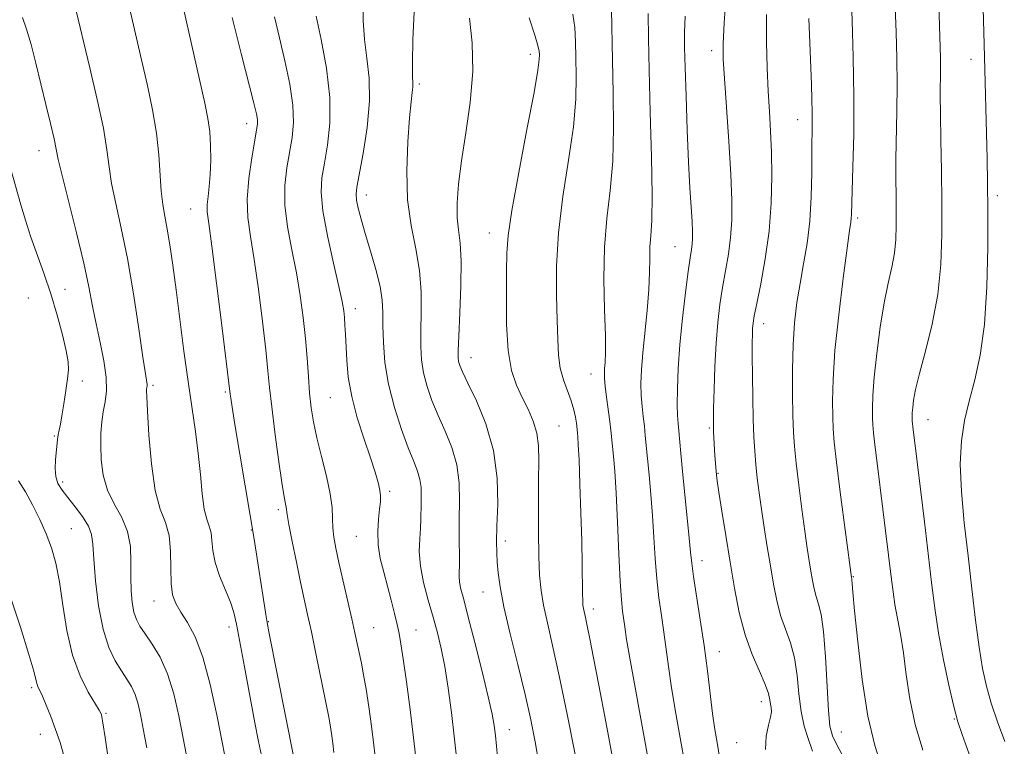
# Model space of a CAD drawing. Extents: x 2049800 to 2052700, y 347300 to 350200.
# Drawn here: x 2052217 to 2052392, y 349666 to 349795 of the extents above; entities that cross this region are included whole.
import ezdxf

# ---------------------------------------------------------------- set-up
doc = ezdxf.new("R2010")
doc.units = 0
doc.header["$MEASUREMENT"] = 0
for name, color, linetype, lineweight in [('DTM SPOT ELEVATION', 2, 'Continuous', 13), ('INDEX CONTOUR', 41, 'Continuous', 13), ('INTERMEDIATE CONTOUR', 44, 'Continuous', 0)]:
    doc.layers.add(name, color=color, linetype=linetype, lineweight=lineweight)

msp = doc.modelspace()

# ---------------------------------------------------------------- linework, layer by layer
at = {"layer": 'DTM SPOT ELEVATION'}
for p in [(2052339.64, 349789.7, 1137.5), (2052307.46, 349789.1, 1127.5), (2052385.64, 349788.19, 1149.4), (2052287.81, 349783.79, 1124.3), (2052354.92, 349777.5, 1141.3), (2052257.14, 349776.76, 1115.39), (2052220.33, 349771.98, 1107.31), (2052278.39, 349764.13, 1122.6), (2052390.33, 349763.99, 1150.4), (2052247.23, 349761.66, 1113.19), (2052365.53, 349760.03, 1144.3), (2052300.2, 349757.35, 1127.3), (2052333.13, 349754.96, 1135.1), (2052224.96, 349747.36, 1106.85), (2052218.43, 349745.86, 1104.46), (2052276.42, 349743.96, 1120.56), (2052348.87, 349741.26, 1140.6), (2052296.94, 349735.28, 1126.7), (2052318.27, 349732.35, 1131.29), (2052228.02, 349731.13, 1106.51), (2052240.57, 349730.32, 1110.3), (2052253.36, 349729.15, 1113.77), (2052272.02, 349728.15, 1119.06), (2052378.06, 349724.27, 1148.8), (2052312.54, 349723.15, 1128.94), (2052339.24, 349722.77, 1137.8), (2052223.01, 349721.36, 1105.83), (2052340.76, 349714.76, 1138.1), (2052224.53, 349713.2, 1106.4), (2052282.55, 349711.54, 1120.36), (2052262.79, 349708.3, 1115.65), (2052226.08, 349704.92, 1104.9), (2052257.97, 349704.68, 1113.91), (2052276.64, 349703.53, 1119.1), (2052303.07, 349702.75, 1126.5), (2052337.93, 349699.21, 1136.6), (2052364.78, 349696.42, 1144.1), (2052299.1, 349693.68, 1125.2), (2052240.72, 349692.06, 1109.3), (2052318.68, 349690.64, 1130.5), (2052261.03, 349688.42, 1114.11), (2052254.05, 349687.45, 1111.5), (2052279.67, 349687.37, 1118.9), (2052287.22, 349686.93, 1120.8), (2052341.01, 349683.09, 1136.7), (2052218.99, 349676.68, 1101.7), (2052348.48, 349674.19, 1137.4), (2052232.2, 349672.15, 1104.2), (2052382.68, 349671.16, 1147.9), (2052303.73, 349669.27, 1124.7), (2052220.53, 349668.45, 1101.3), (2052362.68, 349668.81, 1142.9), (2052344.1, 349666.96, 1137.1)]:
    msp.add_point(p, dxfattribs=at)
at = {"layer": 'INDEX CONTOUR'}
for points in [[(2052387.294, 349816.26, 1150), (2052388.017, 349790.873, 1150), (2052388.529, 349770.545, 1150), (2052388.604, 349766.35, 1150), (2052388.649, 349761.2701, 1150), (2052388.641, 349754.847, 1150), (2052388.48, 349747.805, 1150), (2052388.051, 349741.164, 1150), (2052387.286, 349735.713, 1150), (2052386.3219, 349731.303, 1150), (2052385.341, 349727.5529, 1150), (2052384.513, 349724.081, 1150), (2052383.9501, 349720.4909, 1150), (2052383.746, 349716.387, 1150), (2052383.958, 349711.485, 1150), (2052384.471, 349705.959, 1150), (2052385.133, 349700.099, 1150), (2052385.813, 349694.212, 1150), (2052386.475, 349688.678, 1150), (2052387.107, 349683.896, 1150), (2052387.718, 349680.113, 1150), (2052388.396, 349676.964, 1150), (2052389.25, 349673.935, 1150), (2052390.354, 349670.631, 1150), (2052391.645, 349667.137, 1150)], [(2052226.578, 349798.255, 1110), (2052229.353, 349786.695, 1110), (2052230.665, 349781.076, 1110), (2052231.746, 349775.964, 1110), (2052232.374, 349772.136, 1110), (2052232.753, 349769.132, 1110), (2052233.192, 349766.179, 1110), (2052233.929, 349762.613, 1110), (2052234.906, 349758.202, 1110), (2052235.991, 349752.82, 1110), (2052237.06, 349746.554, 1110), (2052238.009, 349740.344, 1110), (2052238.742, 349735.3431, 1110), (2052239.191, 349732.383, 1110), (2052239.485, 349730.509, 1110), (2052239.489, 349730.199, 1110), (2052239.456, 349729.943, 1110), (2052239.413, 349729.71, 1110), (2052239.387, 349729.359, 1110), (2052239.419, 349728.295, 1110), (2052239.549, 349725.808, 1110), (2052239.822, 349721.523, 1110), (2052240.276, 349716.3951, 1110), (2052240.951, 349711.708, 1110), (2052241.839, 349708.4, 1110), (2052242.74, 349706.004, 1110), (2052243.404, 349703.705, 1110), (2052243.667, 349700.908, 1110), (2052243.695, 349697.906, 1110), (2052243.742, 349695.214, 1110), (2052244.018, 349693.197, 1110), (2052244.583, 349691.623, 1110), (2052245.458, 349690.109, 1110), (2052246.635, 349688.274, 1110), (2052247.9971, 349685.741, 1110), (2052249.395, 349682.136, 1110), (2052250.71, 349677.255, 1110), (2052251.928, 349671.572, 1110), (2052254.113, 349660.332, 1110)], [(2052269.485, 349795.843, 1120), (2052270.354, 349791.678, 1120), (2052271.3, 349786.612, 1120), (2052271.922, 349781.444, 1120), (2052271.934, 349776.843, 1120), (2052271.513, 349772.947, 1120), (2052270.95, 349769.764, 1120), (2052270.5109, 349767.179, 1120), (2052270.369, 349764.596, 1120), (2052270.675, 349761.297, 1120), (2052271.494, 349756.859, 1120), (2052272.559, 349752.042, 1120), (2052273.518, 349747.901, 1120), (2052274.104, 349745.206, 1120), (2052274.385, 349743.586, 1120), (2052274.509, 349742.386, 1120), (2052274.602, 349741.047, 1120), (2052274.693, 349739.39, 1120), (2052274.909, 349734.809, 1120), (2052275.193, 349731.82, 1120), (2052275.793, 349728.384, 1120), (2052276.792, 349724.591, 1120), (2052277.989, 349720.809, 1120), (2052279.11, 349717.48, 1120), (2052279.938, 349714.938, 1120), (2052280.474, 349713.096, 1120), (2052280.776, 349711.76, 1120), (2052280.898, 349710.719, 1120), (2052280.875, 349709.696, 1120), (2052280.7399, 349708.396, 1120), (2052280.543, 349706.605, 1120), (2052280.41, 349704.429, 1120), (2052280.486, 349702.05, 1120), (2052280.8711, 349699.622, 1120), (2052281.474, 349697.171, 1120), (2052282.16, 349694.693, 1120), (2052282.81, 349692.214, 1120), (2052283.38, 349689.889, 1120), (2052283.846, 349687.902, 1120), (2052284.2039, 349686.291, 1120), (2052284.5359, 349684.497, 1120), (2052284.9481, 349681.811, 1120), (2052285.51, 349677.766, 1120), (2052286.152, 349672.856, 1120), (2052286.77, 349667.816, 1120), (2052287.295, 349663.2641, 1120)], [(2052315.041, 349796.224, 1130), (2052315.361, 349793.827, 1130), (2052315.499, 349791.315, 1130), (2052315.5681, 349788.495, 1130), (2052315.628, 349785.171, 1130), (2052315.541, 349781.143, 1130), (2052315.12, 349776.209, 1130), (2052314.268, 349770.294, 1130), (2052313.258, 349763.836, 1130), (2052312.455, 349757.399, 1130), (2052312.123, 349751.473, 1130), (2052312.135, 349746.265, 1130), (2052312.264, 349741.904, 1130), (2052312.347, 349738.458, 1130), (2052312.4681, 349735.716, 1130), (2052312.776, 349733.404, 1130), (2052313.359, 349731.294, 1130), (2052314.751, 349727.58, 1130), (2052315.214, 349726.004, 1130), (2052315.491, 349724.675, 1130), (2052315.645, 349723.65, 1130), (2052315.835, 349721.943, 1130), (2052315.8999, 349721.227, 1130), (2052315.992, 349719.797, 1130), (2052316.122, 349717.098, 1130), (2052316.289, 349712.827, 1130), (2052316.463, 349707.705, 1130), (2052316.605, 349702.705, 1130), (2052316.686, 349698.626, 1130), (2052316.743, 349693.434, 1130), (2052316.771, 349692.118, 1130), (2052316.821, 349691.339, 1130), (2052316.909, 349690.776, 1130), (2052317.265, 349689.168, 1130), (2052317.585, 349687.67, 1130), (2052318.042, 349685.3951, 1130), (2052318.699, 349682, 1130), (2052319.63, 349677.117, 1130), (2052320.85, 349670.655, 1130), (2052322.162, 349663.637, 1130)], [(2052349.38, 349796.162, 1140), (2052349.37, 349791.244, 1140), (2052349.498, 349786.666, 1140), (2052349.699, 349782.551, 1140), (2052349.91, 349778.929, 1140), (2052350.101, 349775.466, 1140), (2052350.247, 349771.738, 1140), (2052350.312, 349767.43, 1140), (2052350.209, 349762.67, 1140), (2052349.842, 349757.695, 1140), (2052349.166, 349752.781, 1140), (2052348.358, 349748.358, 1140), (2052347.649, 349744.894, 1140), (2052347.2159, 349742.691, 1140), (2052347.009, 349741.389, 1140), (2052346.925, 349740.466, 1140), (2052346.877, 349739.424, 1140), (2052346.852, 349737.884, 1140), (2052346.855, 349735.491, 1140), (2052346.888, 349732.067, 1140), (2052346.949, 349728.121, 1140), (2052347.034, 349724.3379, 1140), (2052347.143, 349721.233, 1140), (2052347.288, 349718.66, 1140), (2052347.484, 349716.303, 1140), (2052347.745, 349713.885, 1140), (2052348.08, 349711.272, 1140), (2052348.492, 349708.367, 1140), (2052348.981, 349705.123, 1140), (2052349.517, 349701.696, 1140), (2052350.064, 349698.295, 1140), (2052350.604, 349695.095, 1140), (2052351.189, 349692.151, 1140), (2052351.891, 349689.483, 1140), (2052352.741, 349687.064, 1140), (2052353.612, 349684.661, 1140), (2052354.337, 349681.991, 1140), (2052354.8079, 349678.879, 1140), (2052355.146, 349675.585, 1140), (2052355.529, 349672.474, 1140), (2052356.078, 349669.861, 1140), (2052356.686, 349667.8419, 1140), (2052357.561, 349665.4191, 1140)]]:
    msp.add_polyline3d(points, dxfattribs=at)
at = {"layer": 'INTERMEDIATE CONTOUR'}
for points in [[(2052342.732, 349807.139, 1138), (2052341.868, 349794.635, 1138), (2052341.678, 349790.96, 1138), (2052341.698, 349788.2, 1138), (2052341.908, 349784.801, 1138), (2052342.2741, 349779.673, 1138), (2052342.693, 349773.585, 1138), (2052343.047, 349767.777, 1138), (2052343.236, 349763.196, 1138), (2052343.23, 349759.63, 1138), (2052343.0209, 349756.579, 1138), (2052342.615, 349753.623, 1138), (2052341.564, 349747.713, 1138), (2052341.105, 349744.706, 1138), (2052340.733, 349741.477, 1138), (2052340.442, 349737.819, 1138), (2052340.23, 349733.678, 1138), (2052340.085, 349729.61, 1138), (2052339.997, 349726.322, 1138), (2052339.956, 349724.296, 1138), (2052339.957, 349723.11, 1138), (2052339.994, 349722.118, 1138), (2052340.235, 349717.895, 1138), (2052340.439, 349715.093, 1138), (2052340.5019, 349714.461, 1138), (2052340.642, 349713.422, 1138), (2052340.947, 349711.406, 1138), (2052341.472, 349708.036, 1138), (2052342.1589, 349703.702, 1138), (2052342.921, 349698.985, 1138), (2052343.699, 349694.383, 1138), (2052344.561, 349690.06, 1138), (2052345.604, 349686.099, 1138), (2052346.866, 349682.587, 1138), (2052348.14, 349679.619, 1138), (2052349.162, 349677.293, 1138), (2052349.742, 349675.658, 1138), (2052349.993, 349674.56, 1138), (2052350.107, 349673.794, 1138), (2052350.219, 349673.156, 1138), (2052350.26, 349672.444, 1138), (2052350.107, 349671.458, 1138), (2052349.708, 349670.03, 1138), (2052349.301, 349668.12, 1138), (2052349.199, 349665.722, 1138)], [(2052244.087, 349805.657, 1114), (2052249.725, 349780.407, 1114), (2052250.284, 349777.664, 1114), (2052250.601, 349775.373, 1114), (2052250.764, 349772.885, 1114), (2052250.796, 349770.271, 1114), (2052250.706, 349767.781, 1114), (2052250.514, 349765.623, 1114), (2052250.3021, 349763.833, 1114), (2052250.161, 349762.404, 1114), (2052250.181, 349761.1389, 1114), (2052250.429, 349759.076, 1114), (2052250.968, 349755.064, 1114), (2052251.807, 349748.498, 1114), (2052252.745, 349740.958, 1114), (2052254.223, 349728.7791, 1114), (2052254.322, 349728.055, 1114), (2052254.568, 349726.473, 1114), (2052255.074, 349723.395, 1114), (2052257.79, 349707.239, 1114), (2052258.47, 349703.059, 1114), (2052260.536, 349689.706, 1114), (2052260.768, 349688.292, 1114), (2052261.076, 349686.638, 1114), (2052265.582, 349663.946, 1114)], [(2052364.261, 349803.177, 1144), (2052364.577, 349795.049, 1144), (2052364.777, 349788.584, 1144), (2052364.891, 349781.5941, 1144), (2052364.854, 349774.8989, 1144), (2052364.724, 349769.083, 1144), (2052364.462, 349760.637, 1144), (2052364.424, 349759.957, 1144), (2052364.343, 349759.298, 1144), (2052364.132, 349757.831, 1144), (2052363.694, 349754.685, 1144), (2052362.987, 349749.362, 1144), (2052362.189, 349742.848, 1144), (2052361.532, 349736.498, 1144), (2052361.188, 349731.401, 1144), (2052361.095, 349727.578, 1144), (2052361.13, 349724.78, 1144), (2052361.21, 349722.635, 1144), (2052361.399, 349720.28, 1144), (2052361.802, 349716.726, 1144), (2052362.4669, 349711.415, 1144), (2052364.466, 349696.251, 1144), (2052364.487, 349696.181, 1144), (2052364.511, 349696.049, 1144), (2052364.535, 349695.785, 1144), (2052364.574, 349695.201, 1144), (2052364.701, 349693.637, 1144), (2052365.006, 349690.315, 1144), (2052365.56, 349684.814, 1144), (2052366.359, 349678.137, 1144), (2052367.379, 349671.646, 1144), (2052368.589, 349666.416, 1144), (2052369.9091, 349662.384, 1144)], [(2052277.8541, 349798.352, 1122), (2052277.825, 349795.084, 1122), (2052278.037, 349791.731, 1122), (2052278.469, 349788.386, 1122), (2052278.879, 349784.835, 1122), (2052278.97, 349780.781, 1122), (2052278.548, 349776.119, 1122), (2052277.829, 349771.505, 1122), (2052276.71, 349765.52, 1122), (2052276.575, 349764.246, 1122), (2052276.674, 349763.2111, 1122), (2052276.967, 349761.7869, 1122), (2052277.464, 349759.818, 1122), (2052278.191, 349757.264, 1122), (2052279.129, 349754.169, 1122), (2052280.089, 349750.899, 1122), (2052280.841, 349747.901, 1122), (2052281.22, 349745.471, 1122), (2052281.329, 349743.294, 1122), (2052281.34, 349740.902, 1122), (2052281.4171, 349737.931, 1122), (2052281.7, 349734.425, 1122), (2052282.324, 349730.53, 1122), (2052283.359, 349726.439, 1122), (2052284.614, 349722.5309, 1122), (2052285.83, 349719.229, 1122), (2052286.797, 349716.829, 1122), (2052287.484, 349715.092, 1122), (2052287.905, 349713.652, 1122), (2052288.089, 349712.21, 1122), (2052288.119, 349710.753, 1122), (2052288.094, 349709.336, 1122), (2052288.07, 349706.583, 1122), (2052287.997, 349704.999, 1122), (2052287.855, 349703.108, 1122), (2052287.788, 349700.873, 1122), (2052287.981, 349698.275, 1122), (2052288.554, 349695.336, 1122), (2052289.373, 349692.247, 1122), (2052290.243, 349689.238, 1122), (2052291.009, 349686.445, 1122), (2052291.676, 349683.627, 1122), (2052292.293, 349680.445, 1122), (2052292.895, 349676.643, 1122), (2052293.484, 349672.291, 1122), (2052294.052, 349667.539, 1122), (2052295.084, 349658.032, 1122)], [(2052379.88, 349799.943, 1148), (2052380.226, 349788.377, 1148), (2052380.255, 349786.333, 1148), (2052380.22, 349781.821, 1148), (2052380.23, 349778.436, 1148), (2052380.3, 349773.863, 1148), (2052380.401, 349768.465, 1148), (2052380.489, 349762.7639, 1148), (2052380.503, 349757.188, 1148), (2052380.307, 349751.768, 1148), (2052379.75, 349746.443, 1148), (2052378.756, 349741.223, 1148), (2052377.5681, 349736.433, 1148), (2052376.511, 349732.473, 1148), (2052375.831, 349729.626, 1148), (2052375.476, 349727.707, 1148), (2052375.32, 349726.416, 1148), (2052375.252, 349725.491, 1148), (2052375.233, 349724.825, 1148), (2052375.238, 349724.355, 1148), (2052375.252, 349723.997, 1148), (2052375.284, 349723.598, 1148), (2052375.354, 349722.988, 1148), (2052376.118, 349716.7619, 1148), (2052377.384, 349706.104, 1148), (2052378.645, 349695.34, 1148), (2052379.228, 349690.833, 1148), (2052379.922, 349686.37, 1148), (2052380.7991, 349681.662, 1148), (2052381.753, 349677.1231, 1148), (2052382.63, 349673.342, 1148), (2052383.345, 349670.657, 1148), (2052384.078, 349668.396, 1148), (2052386.482, 349661.762, 1148)], [(2052236.361, 349797.331, 1112), (2052238.479, 349788.08, 1112), (2052239.539, 349783.529, 1112), (2052240.476, 349779.198, 1112), (2052241.178, 349775.087, 1112), (2052241.58, 349771.223, 1112), (2052241.9819, 349764.787, 1112), (2052242.266, 349762.4319, 1112), (2052242.644, 349760.336, 1112), (2052243.079, 349758.068, 1112), (2052243.543, 349755.246, 1112), (2052244.0539, 349751.695, 1112), (2052244.639, 349747.291, 1112), (2052246.038, 349736.399, 1112), (2052246.766, 349730.998, 1112), (2052248.058, 349722.131, 1112), (2052248.559, 349718.263, 1112), (2052248.944, 349714.5079, 1112), (2052249.275, 349711.106, 1112), (2052249.639, 349708.394, 1112), (2052250.085, 349706.58, 1112), (2052250.529, 349705.337, 1112), (2052250.855, 349704.204, 1112), (2052251.003, 349702.795, 1112), (2052251.157, 349701.036, 1112), (2052251.561, 349698.927, 1112), (2052252.367, 349696.518, 1112), (2052254.277, 349691.864, 1112), (2052254.884, 349690.044, 1112), (2052255.346, 349687.994, 1112), (2052256.749, 349680.377, 1112), (2052258.601, 349670.483, 1112), (2052259.246, 349667.133, 1112), (2052259.775, 349664.696, 1112)], [(2052286.847, 349796.622, 1124), (2052286.647, 349791.632, 1124), (2052286.59, 349787.618, 1124), (2052286.606, 349785.21, 1124), (2052286.637, 349783.978, 1124), (2052286.623, 349783.224, 1124), (2052286.518, 349782.286, 1124), (2052286.321, 349780.646, 1124), (2052286.042, 349777.824, 1124), (2052285.7271, 349773.553, 1124), (2052285.547, 349768.428, 1124), (2052285.709, 349763.259, 1124), (2052286.3269, 349758.676, 1124), (2052287.151, 349754.59, 1124), (2052287.839, 349750.731, 1124), (2052288.136, 349746.909, 1124), (2052288.146, 349743.258, 1124), (2052288.059, 349739.99, 1124), (2052288.046, 349737.242, 1124), (2052288.188, 349734.844, 1124), (2052288.544, 349732.551, 1124), (2052289.1591, 349730.161, 1124), (2052290.022, 349727.637, 1124), (2052291.109, 349724.984, 1124), (2052292.356, 349722.205, 1124), (2052293.549, 349719.289, 1124), (2052294.436, 349716.227, 1124), (2052294.844, 349713.028, 1124), (2052294.911, 349709.794, 1124), (2052294.855, 349706.6481, 1124), (2052294.847, 349703.719, 1124), (2052294.897, 349699.063, 1124), (2052294.857, 349696.42, 1124), (2052294.931, 349695.403, 1124), (2052295.171, 349694.198, 1124), (2052295.661, 349692.319, 1124), (2052296.481, 349689.236, 1124), (2052297.652, 349684.6991, 1124), (2052298.935, 349679.5941, 1124), (2052300.027, 349675.0859, 1124), (2052300.704, 349672.023, 1124), (2052301.0639, 349669.975, 1124), (2052301.282, 349668.192, 1124), (2052302.043, 349660.627, 1124)], [(2052321.887, 349797.024, 1132), (2052322.054, 349788.012, 1132), (2052322.193, 349782.186, 1132), (2052322.259, 349776.034, 1132), (2052322.103, 349770.137, 1132), (2052321.645, 349764.892, 1132), (2052321.073, 349759.967, 1132), (2052320.645, 349754.848, 1132), (2052320.544, 349749.244, 1132), (2052320.659, 349743.754, 1132), (2052320.8, 349739.199, 1132), (2052320.826, 349736.177, 1132), (2052320.759, 349734.394, 1132), (2052320.668, 349733.331, 1132), (2052320.615, 349732.504, 1132), (2052320.637, 349731.567, 1132), (2052320.766, 349730.211, 1132), (2052321.014, 349728.254, 1132), (2052321.595, 349723.9551, 1132), (2052321.7841, 349722.38, 1132), (2052322.2311, 349717.805, 1132), (2052322.4479, 349715.12, 1132), (2052322.685, 349711.24, 1132), (2052322.9271, 349706.049, 1132), (2052323.167, 349700.442, 1132), (2052323.403, 349695.565, 1132), (2052323.632, 349692.273, 1132), (2052323.845, 349690.248, 1132), (2052324.222, 349687.5, 1132), (2052324.567, 349685.268, 1132), (2052325.254, 349681.285, 1132), (2052327.808, 349667.295, 1132), (2052329.221, 349659.371, 1132)], [(2052372.207, 349797.4261, 1146), (2052372.363, 349793.008, 1146), (2052372.499, 349788.396, 1146), (2052372.563, 349783.68, 1146), (2052372.525, 349778.971, 1146), (2052372.353, 349770.417, 1146), (2052372.337, 349766.958, 1146), (2052372.365, 349763.977, 1146), (2052372.403, 349761.286, 1146), (2052372.409, 349758.724, 1146), (2052372.32, 349756.234, 1146), (2052372.063, 349753.787, 1146), (2052371.595, 349751.301, 1146), (2052370.968, 349748.482, 1146), (2052370.261, 349744.987, 1146), (2052369.553, 349740.647, 1146), (2052368.928, 349736.005, 1146), (2052368.469, 349731.782, 1146), (2052368.233, 349728.542, 1146), (2052368.166, 349726.214, 1146), (2052368.184, 349724.5681, 1146), (2052368.231, 349723.313, 1146), (2052368.345, 349721.916, 1146), (2052368.587, 349719.782, 1146), (2052368.997, 349716.5129, 1146), (2052370.038, 349708.354, 1146), (2052370.509, 349704.554, 1146), (2052371.535, 349695.891, 1146), (2052371.823, 349693.678, 1146), (2052372.171, 349691.457, 1146), (2052373.138, 349686.186, 1146), (2052373.665, 349682.8761, 1146), (2052374.186, 349679.008, 1146), (2052374.834, 349674.714, 1146), (2052375.775, 349670.177, 1146), (2052377.107, 349665.599, 1146)], [(2052217.416, 349795.623, 1108), (2052218.1269, 349793.525, 1108), (2052218.903, 349790.797, 1108), (2052219.748, 349787.518, 1108), (2052221.55, 349780.196, 1108), (2052222.374, 349776.78, 1108), (2052222.996, 349774.0691, 1108), (2052223.736, 349770.4229, 1108), (2052224.403, 349767.57, 1108), (2052226.981, 349757.393, 1108), (2052228.275, 349752.044, 1108), (2052229.1829, 349747.799, 1108), (2052229.829, 349744.387, 1108), (2052230.434, 349741.248, 1108), (2052231.148, 349737.965, 1108), (2052231.826, 349734.703, 1108), (2052232.252, 349731.773, 1108), (2052232.279, 349729.393, 1108), (2052232.031, 349727.427, 1108), (2052231.701, 349725.646, 1108), (2052231.448, 349723.841, 1108), (2052231.3059, 349721.884, 1108), (2052231.272, 349719.665, 1108), (2052231.3701, 349717.1259, 1108), (2052231.719, 349714.424, 1108), (2052232.463, 349711.767, 1108), (2052233.656, 349709.3011, 1108), (2052234.9841, 349706.914, 1108), (2052236.043, 349704.432, 1108), (2052236.5421, 349701.7411, 1108), (2052236.639, 349698.963, 1108), (2052236.606, 349696.284, 1108), (2052236.666, 349693.867, 1108), (2052236.854, 349691.785, 1108), (2052237.159, 349690.094, 1108), (2052237.5861, 349688.784, 1108), (2052238.211, 349687.606, 1108), (2052239.1281, 349686.247, 1108), (2052240.379, 349684.44, 1108), (2052241.789, 349682.092, 1108), (2052243.13, 349679.151, 1108), (2052244.229, 349675.623, 1108), (2052245.124, 349671.73, 1108), (2052245.907, 349667.75, 1108), (2052247.33, 349660.37, 1108)], [(2052254.582, 349795.586, 1116), (2052256.171, 349789.2211, 1116), (2052258.452, 349780.423, 1116), (2052258.897, 349778.538, 1116), (2052259.061, 349777.527, 1116), (2052259.073, 349776.737, 1116), (2052258.928, 349775.639, 1116), (2052258.059, 349770.716, 1116), (2052257.532, 349767.043, 1116), (2052257.24, 349763.366, 1116), (2052257.356, 349760.106, 1116), (2052257.814, 349756.78, 1116), (2052258.484, 349752.676, 1116), (2052259.24, 349747.38, 1116), (2052259.967, 349741.668, 1116), (2052260.553, 349736.616, 1116), (2052260.932, 349732.9419, 1116), (2052261.224, 349729.939, 1116), (2052261.596, 349726.544, 1116), (2052262.16, 349722.053, 1116), (2052262.816, 349717.206, 1116), (2052263.406, 349713.103, 1116), (2052263.809, 349710.565, 1116), (2052264.044, 349709.295, 1116), (2052264.1611, 349708.719, 1116), (2052264.351, 349707.425, 1116), (2052264.664, 349705.658, 1116), (2052265.242, 349702.665, 1116), (2052265.98, 349698.993, 1116), (2052266.725, 349695.399, 1116), (2052267.368, 349692.417, 1116), (2052267.97, 349689.68, 1116), (2052268.635, 349686.594, 1116), (2052269.425, 349682.792, 1116), (2052271.725, 349671.468, 1116), (2052271.959, 349670.122, 1116), (2052272.19, 349668.573, 1116), (2052272.419, 349666.873, 1116), (2052272.626, 349665.199, 1116)], [(2052262.069, 349795.7, 1118), (2052262.975, 349791.996, 1118), (2052263.944, 349787.942, 1118), (2052264.806, 349783.808, 1118), (2052265.36, 349780.042, 1118), (2052265.465, 349776.9549, 1118), (2052265.216, 349774.314, 1118), (2052264.285, 349768.9479, 1118), (2052263.951, 349765.82, 1118), (2052263.957, 349762.331, 1118), (2052264.425, 349758.483, 1118), (2052265.186, 349754.411, 1118), (2052266.001, 349750.289, 1118), (2052266.674, 349746.262, 1118), (2052267.19, 349742.378, 1118), (2052267.5769, 349738.661, 1118), (2052267.869, 349735.141, 1118), (2052268.106, 349731.883, 1118), (2052268.333, 349728.96, 1118), (2052268.603, 349726.372, 1118), (2052268.993, 349723.845, 1118), (2052269.589, 349721.031, 1118), (2052270.422, 349717.722, 1118), (2052271.305, 349714.258, 1118), (2052271.995, 349711.116, 1118), (2052272.322, 349708.65, 1118), (2052272.411, 349706.718, 1118), (2052272.457, 349705.053, 1118), (2052272.63, 349703.386, 1118), (2052272.981, 349701.432, 1118), (2052273.531, 349698.902, 1118), (2052275.825, 349688.917, 1118), (2052276.372, 349686.45, 1118), (2052277.505, 349681.0691, 1118), (2052277.912, 349678.987, 1118), (2052278.353, 349676.429, 1118), (2052278.82, 349673.306, 1118), (2052279.282, 349669.882, 1118), (2052279.698, 349666.507, 1118), (2052280.063, 349663.448, 1118)], [(2052296.691, 349795.487, 1126), (2052297.151, 349791.086, 1126), (2052297.2679, 349786.005, 1126), (2052296.836, 349780.548, 1126), (2052296.07, 349775.125, 1126), (2052295.29, 349770.178, 1126), (2052294.759, 349766.051, 1126), (2052294.51, 349762.723, 1126), (2052294.519, 349760.0789, 1126), (2052294.738, 349757.906, 1126), (2052295.023, 349755.592, 1126), (2052295.204, 349752.427, 1126), (2052295.1611, 349748.012, 1126), (2052294.976, 349743.181, 1126), (2052294.779, 349739.079, 1126), (2052294.676, 349736.552, 1126), (2052294.676, 349735.262, 1126), (2052294.763, 349734.573, 1126), (2052294.958, 349733.8841, 1126), (2052295.431, 349732.744, 1126), (2052296.388, 349730.739, 1126), (2052297.914, 349727.581, 1126), (2052299.614, 349723.487, 1126), (2052300.968, 349718.802, 1126), (2052301.598, 349713.898, 1126), (2052301.689, 349709.255, 1126), (2052301.567, 349705.383, 1126), (2052301.499, 349702.621, 1126), (2052301.519, 349700.643, 1126), (2052301.604, 349698.956, 1126), (2052301.7599, 349697.076, 1126), (2052302.11, 349694.575, 1126), (2052302.808, 349691.034, 1126), (2052303.935, 349686.24, 1126), (2052305.285, 349680.798, 1126), (2052306.579, 349675.519, 1126), (2052307.599, 349671.01, 1126), (2052308.369, 349667.076, 1126), (2052308.9719, 349663.318, 1126)], [(2052307.295, 349795.522, 1128), (2052308.283, 349792.496, 1128), (2052308.835, 349790.6291, 1128), (2052309.042, 349789.616, 1128), (2052309.082, 349788.979, 1128), (2052309.062, 349788.157, 1128), (2052308.823, 349786.252, 1128), (2052308.137, 349782.28, 1128), (2052306.889, 349775.75, 1128), (2052305.4221, 349768.1341, 1128), (2052304.19, 349761.393, 1128), (2052303.53, 349756.918, 1128), (2052303.307, 349753.804, 1128), (2052303.27, 349750.574, 1128), (2052303.232, 349746.16, 1128), (2052303.275, 349741.141, 1128), (2052303.5481, 349736.501, 1128), (2052304.155, 349732.987, 1128), (2052305.023, 349730.379, 1128), (2052306.0351, 349728.215, 1128), (2052307.07, 349726.111, 1128), (2052307.99, 349723.987, 1128), (2052308.65, 349721.841, 1128), (2052308.957, 349719.606, 1128), (2052309.01, 349716.967, 1128), (2052308.958, 349713.542, 1128), (2052308.925, 349709.146, 1128), (2052308.94, 349704.379, 1128), (2052309.005, 349700.0331, 1128), (2052309.1351, 349696.677, 1128), (2052309.386, 349693.964, 1128), (2052309.823, 349691.322, 1128), (2052310.501, 349688.205, 1128), (2052311.434, 349684.17, 1128), (2052312.623, 349678.7989, 1128), (2052314.0261, 349671.985, 1128), (2052315.424, 349664.862, 1128)], [(2052328.406, 349796.304, 1134), (2052328.421, 349791.921, 1134), (2052328.544, 349786.243, 1134), (2052328.76, 349778.819, 1134), (2052328.978, 349770.878, 1134), (2052329.087, 349764.065, 1134), (2052329.016, 349759.586, 1134), (2052328.847, 349756.874, 1134), (2052328.7, 349754.92, 1134), (2052328.655, 349752.856, 1134), (2052328.63, 349750.379, 1134), (2052328.504, 349747.328, 1134), (2052328.195, 349743.652, 1134), (2052327.425, 349736.095, 1134), (2052327.197, 349733.098, 1134), (2052327.116, 349730.655, 1134), (2052327.161, 349728.554, 1134), (2052327.307, 349726.615, 1134), (2052327.509, 349724.8, 1134), (2052327.714, 349723.102, 1134), (2052327.8851, 349721.469, 1134), (2052328.269, 349717.388, 1134), (2052328.56, 349714.451, 1134), (2052328.885, 349710.991, 1134), (2052329.184, 349707.236, 1134), (2052329.419, 349703.396, 1134), (2052329.639, 349699.608, 1134), (2052329.916, 349695.99, 1134), (2052330.298, 349692.631, 1134), (2052330.739, 349689.497, 1134), (2052331.171, 349686.5249, 1134), (2052331.976, 349680.4399, 1134), (2052332.537, 349676.69, 1134), (2052333.316, 349672.1, 1134), (2052334.259, 349666.77, 1134), (2052335.278, 349660.89, 1134)], [(2052334.969, 349795.865, 1136), (2052334.858, 349792.961, 1136), (2052334.851, 349790.271, 1136), (2052334.937, 349786.728, 1136), (2052335.102, 349781.622, 1136), (2052335.321, 349775.674, 1136), (2052335.565, 349769.965, 1136), (2052335.806, 349765.365, 1136), (2052336.174, 349759.395, 1136), (2052336.2561, 349757.652, 1136), (2052336.263, 349756.426, 1136), (2052336.199, 349755.462, 1136), (2052336.064, 349754.464, 1136), (2052335.833, 349752.983, 1136), (2052335.479, 349750.531, 1136), (2052334.997, 349746.811, 1136), (2052334.475, 349742.282, 1136), (2052334.025, 349737.595, 1136), (2052333.733, 349733.318, 1136), (2052333.589, 349729.697, 1136), (2052333.556, 349726.897, 1136), (2052333.601, 349724.977, 1136), (2052333.7, 349723.582, 1136), (2052333.832, 349722.249, 1136), (2052334.191, 349718.25, 1136), (2052334.486, 349715.111, 1136), (2052335.682, 349703.232, 1136), (2052335.911, 349700.743, 1136), (2052336.112, 349698.7749, 1136), (2052336.429, 349696.416, 1136), (2052337.633, 349688.747, 1136), (2052338.309, 349684.174, 1136), (2052338.892, 349679.71, 1136), (2052339.82, 349672.095, 1136), (2052340.221, 349669.2821, 1136), (2052340.6009, 349666.955, 1136), (2052341.347, 349662.566, 1136)], [(2052356.891, 349795.414, 1142), (2052357.043, 349791.089, 1142), (2052357.353, 349783.712, 1142), (2052357.448, 349781.035, 1142), (2052357.495, 349778.815, 1142), (2052357.4929, 349776.813, 1142), (2052357.431, 349771.813, 1142), (2052357.404, 349768.0859, 1142), (2052357.307, 349763.8, 1142), (2052357.048, 349759.473, 1142), (2052356.571, 349755.509, 1142), (2052355.958, 349751.875, 1142), (2052355.33, 349748.428, 1142), (2052354.7891, 349745.017, 1142), (2052354.375, 349741.448, 1142), (2052354.108, 349737.524, 1142), (2052353.999, 349733.167, 1142), (2052354.006, 349728.806, 1142), (2052354.076, 349724.993, 1142), (2052354.175, 349722.063, 1142), (2052354.343, 349719.486, 1142), (2052354.643, 349716.514, 1142), (2052355.106, 349712.6499, 1142), (2052355.655, 349708.386, 1142), (2052356.185, 349704.464, 1142), (2052356.613, 349701.448, 1142), (2052356.953, 349699.194, 1142), (2052357.243, 349697.38, 1142), (2052357.519, 349695.741, 1142), (2052357.819, 349694.233, 1142), (2052358.178, 349692.867, 1142), (2052358.617, 349691.541, 1142), (2052359.084, 349689.704, 1142), (2052359.513, 349686.69, 1142), (2052359.853, 349682.156, 1142), (2052360.369, 349672.656, 1142), (2052360.6411, 349669.87, 1142), (2052361.083, 349668.143, 1142), (2052361.8539, 349666.559, 1142), (2052363.043, 349664.367, 1142)], [(2052214.262, 349772.471, 1106), (2052217.117, 349762.345, 1106), (2052217.919, 349759.624, 1106), (2052218.832, 349756.83, 1106), (2052221.198, 349750.266, 1106), (2052222.44, 349746.587, 1106), (2052223.559, 349742.806, 1106), (2052224.479, 349739.284, 1106), (2052225.13, 349736.44, 1106), (2052225.468, 349734.521, 1106), (2052225.533, 349733.086, 1106), (2052225.388, 349731.522, 1106), (2052225.099, 349729.402, 1106), (2052224.74, 349727.037, 1106), (2052224.389, 349724.924, 1106), (2052224.107, 349723.43, 1106), (2052223.8959, 349722.41, 1106), (2052223.74, 349721.589, 1106), (2052223.622, 349720.728, 1106), (2052223.247, 349717.108, 1106), (2052223.172, 349715.596, 1106), (2052223.286, 349714.172, 1106), (2052223.686, 349712.946, 1106), (2052224.399, 349711.7719, 1106), (2052225.429, 349710.439, 1106), (2052226.7309, 349708.813, 1106), (2052228.055, 349707.048, 1106), (2052229.096, 349705.377, 1106), (2052229.647, 349703.892, 1106), (2052229.873, 349702.136, 1106), (2052230.036, 349699.515, 1106), (2052230.357, 349695.678, 1106), (2052230.898, 349691.241, 1106), (2052231.681, 349687.068, 1106), (2052232.7, 349683.831, 1106), (2052233.838, 349681.453, 1106), (2052234.95, 349679.669, 1106), (2052235.917, 349678.221, 1106), (2052236.722, 349676.89, 1106), (2052237.377, 349675.4661, 1106), (2052237.898, 349673.795, 1106), (2052238.322, 349671.9511, 1106), (2052238.693, 349670.066, 1106), (2052239.053, 349668.184, 1106), (2052239.4441, 349666.003, 1106)], [(2052216.682, 349713.417, 1104), (2052217.895, 349711.462, 1104), (2052219.184, 349709.124, 1104), (2052220.45, 349706.5651, 1104), (2052221.594, 349703.987, 1104), (2052222.543, 349701.493, 1104), (2052223.319, 349698.792, 1104), (2052223.972, 349695.4929, 1104), (2052224.571, 349691.3649, 1104), (2052225.271, 349686.831, 1104), (2052226.2489, 349682.471, 1104), (2052227.595, 349678.781, 1104), (2052229.047, 349675.9, 1104), (2052230.964, 349672.712, 1104), (2052231.276, 349672.15, 1104), (2052231.387, 349671.891, 1104), (2052231.476, 349671.5549, 1104), (2052231.658, 349670.469, 1104), (2052232.033, 349667.884, 1104), (2052232.678, 349663.281, 1104)], [(2052215.084, 349693.305, 1102), (2052217.013, 349687.455, 1102), (2052218.526, 349682.604, 1102), (2052219.388, 349679.624, 1102), (2052219.937, 349677.435, 1102), (2052220.129, 349676.913, 1102), (2052220.916, 349675.196, 1102), (2052221.597, 349673.5921, 1102), (2052222.407, 349671.56, 1102), (2052223.252, 349669.3, 1102), (2052224.048, 349666.952, 1102), (2052224.778, 349664.425, 1102)]]:
    msp.add_polyline3d(points, dxfattribs=at)

doc.saveas('drawing.dxf')
